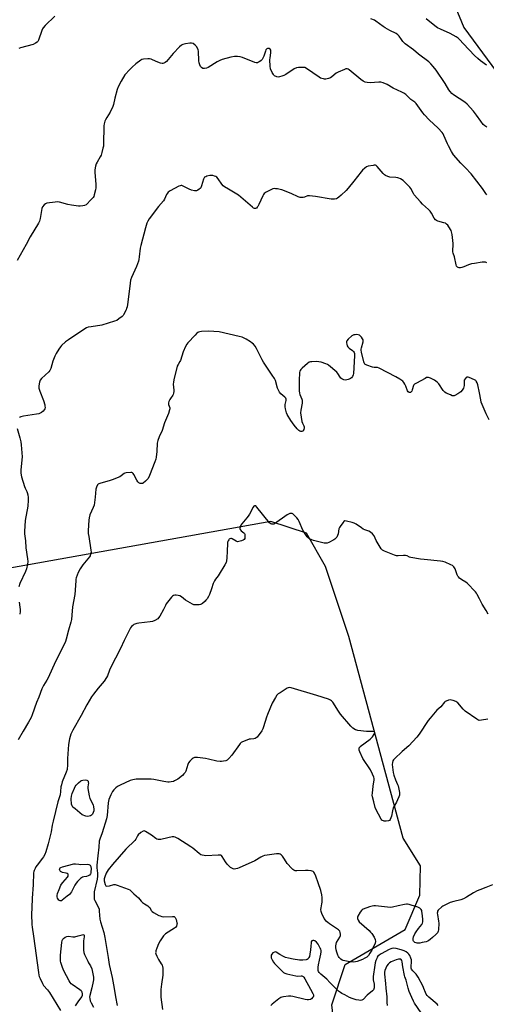
# Model space of a CAD drawing. Units: inches. Extents: x 1273768 to 1279768, y 565449 to 569449.
# Drawn here: x 1278296 to 1278597, y 568252 to 568887 of the extents above; entities that cross this region are included whole.
import ezdxf

# ---------------------------------------------------------------- set-up
doc = ezdxf.new("R2010")
doc.units = ezdxf.units.IN
doc.header["$MEASUREMENT"] = 0
doc.layers.add('NTRL-Trees', color=3, linetype='Continuous')
doc.layers.add('Undefined', color=1, linetype='Continuous')

msp = doc.modelspace()

# ---------------------------------------------------------------- linework, layer by layer
at = {"layer": 'NTRL-Trees'}
for points in [[(1278245.19, 569051.39, 0), (1278329.59, 569100.69, 0), (1278379.85, 569146.23, 0), (1278431.6, 569154.29, 0), (1278453.44, 569120.85, 0), (1278537.45, 568992.3, 0), (1278582.82, 568882.11, 0), (1278606.88, 568849.4, 0), (1278631.97, 568815.3, 0), (1278769.04, 568629.02, 0), (1278881, 568438.27, 0), (1278945.73, 568310.48, 0), (1279015.87, 568181.35, 0)], [(1278503.97, 567513.9, 0), (1278439.41, 567570.91, 0), (1278401.65, 567599.56, 0), (1278345.66, 567630.81, 0), (1278327.43, 567655.55, 0), (1278332.64, 567699.82, 0), (1278374.31, 567749.3, 0), (1278483.68, 567828.72, 0), (1278552.69, 567905.55, 0), (1278577.15, 567952.84, 0), (1278504.47, 568175.69, 0), (1278505.28, 568189.92, 0), (1278499.66, 568234.89, 0), (1278497.62, 568251.21, 0), (1278506.18, 568277.35, 0), (1278544.94, 568299.88, 0), (1278554.4, 568321.96, 0), (1278554.85, 568340.89, 0), (1278543.59, 568358.92, 0), (1278508.57, 568489.05, 0), (1278493.56, 568534.22, 0), (1278481.43, 568555.76, 0), (1278458.35, 568563.16, 0), (1277997.63, 568480.76, 0)]]:
    msp.add_polyline3d(points, dxfattribs=at)
at = {"layer": 'Undefined'}
for points, elevation in [([(1278597.48, 568857.82), (1278593.61, 568860.55), (1278591.75, 568862.05), (1278589.68, 568864.02), (1278582.57, 568871.49), (1278580.06, 568874.38), (1278579.12, 568875.31), (1278577.88, 568876.13), (1278573.93, 568878.28), (1278567.68, 568881.03), (1278565.91, 568881.99), (1278564.05, 568883.27), (1278558.56, 568887.77)], 528), ([(1278597.72, 568774.04), (1278597.03, 568774.92), (1278594.77, 568778.31), (1278587.5, 568787.67), (1278583.95, 568791.55), (1278580.96, 568794.58), (1278576.15, 568799.92), (1278574.78, 568802.01), (1278572.82, 568805.69), (1278572.19, 568807.03), (1278569.9, 568812.45), (1278569.39, 568813.49), (1278568.75, 568814.42), (1278566.28, 568817.15), (1278560.48, 568822.61), (1278557.47, 568825.77), (1278556.35, 568827.14), (1278552.06, 568832.97), (1278551.14, 568833.98), (1278548.62, 568835.65), (1278545.34, 568838.89), (1278544.22, 568839.79), (1278542.91, 568840.46), (1278537.2, 568843.04), (1278533.42, 568845.3), (1278530.72, 568846.43), (1278529.34, 568846.77), (1278527.91, 568846.76), (1278522.44, 568846.39), (1278520.41, 568846.53), (1278519.13, 568846.84), (1278517.98, 568847.46), (1278516.4, 568848.56), (1278508.92, 568854.76), (1278508.25, 568855.18), (1278507.51, 568855.41), (1278506.72, 568855.35), (1278505.92, 568855.12), (1278501.66, 568853.38), (1278500.43, 568852.61), (1278497.7, 568850.34), (1278496.74, 568849.67), (1278495.54, 568849.18), (1278493.88, 568848.83), (1278493.05, 568848.84), (1278492.24, 568848.96), (1278491.18, 568849.22), (1278490.41, 568849.53), (1278489.41, 568850.16), (1278481.38, 568855.75), (1278480.35, 568856.25), (1278479.21, 568856.4), (1278476.23, 568856.33), (1278474.79, 568856.12), (1278473.49, 568855.47), (1278468.03, 568851.9), (1278466.75, 568851.16), (1278465.44, 568850.66), (1278463.83, 568850.23), (1278463.03, 568850.16), (1278462.25, 568850.33), (1278460.76, 568851.01), (1278460.32, 568851.31), (1278459.95, 568851.69), (1278459.14, 568853.16), (1278458.2, 568855.55), (1278457.94, 568857.27), (1278457.78, 568861.36), (1278457.87, 568862.54), (1278458.37, 568865.82), (1278458.4, 568866.97), (1278458.27, 568867.45), (1278457.85, 568868.04), (1278457.27, 568868.48), (1278456.64, 568868.68), (1278456.23, 568868.61), (1278455.84, 568868.39), (1278455.49, 568868.09), (1278455.19, 568867.68), (1278454.86, 568866.92), (1278454.28, 568864.99), (1278453.79, 568863.66), (1278453.23, 568862.38), (1278452.66, 568861.44), (1278452.06, 568860.85), (1278451.14, 568860.16), (1278450.42, 568859.7), (1278449.69, 568859.38), (1278448.91, 568859.35), (1278448.09, 568859.57), (1278440.14, 568862.7), (1278438.48, 568863.27), (1278436.85, 568863.51), (1278434.94, 568863.5), (1278432.63, 568862.97), (1278427, 568861.39), (1278425.38, 568860.87), (1278423.82, 568860.05), (1278417.96, 568856.4), (1278416.89, 568855.94), (1278415.5, 568855.65), (1278414.95, 568855.65), (1278414.43, 568855.76), (1278413.52, 568856.24), (1278413.02, 568856.86), (1278412.58, 568857.93), (1278412.16, 568859.35), (1278411.98, 568860.51), (1278411.77, 568866.89), (1278411.57, 568867.7), (1278411.23, 568868.45), (1278410.37, 568869.88), (1278409.64, 568870.72), (1278408.19, 568871.7), (1278407.14, 568872.1), (1278406.04, 568872.08), (1278403.2, 568871.54), (1278401.54, 568871.11), (1278400.79, 568870.74), (1278399.49, 568869.57), (1278395.39, 568865.29), (1278390.94, 568860.09), (1278390.27, 568859.54), (1278389.26, 568859.02), (1278388.72, 568858.87), (1278388.19, 568858.85), (1278387.11, 568859.08), (1278384.42, 568860.09), (1278381.25, 568861.6), (1278380.15, 568861.91), (1278378.98, 568861.94), (1278376.29, 568861.76), (1278375.16, 568861.51), (1278374.43, 568861.14), (1278371.29, 568858.76), (1278368.88, 568856.54), (1278367.41, 568855.06), (1278364.25, 568851.5), (1278361.73, 568847.51), (1278359.9, 568843.92), (1278359.14, 568842.05), (1278357.67, 568836.57), (1278356.84, 568832.38), (1278356.43, 568831.04), (1278354.66, 568827.43), (1278352.49, 568824.14), (1278351.66, 568822.63), (1278351.24, 568821.6), (1278350.81, 568820.01), (1278350.6, 568818.67), (1278350.4, 568806.76), (1278350.32, 568805.59), (1278350.07, 568804.19), (1278349.43, 568801.41), (1278348.92, 568799.8), (1278348.29, 568798.59), (1278346.26, 568795.29), (1278345.76, 568794.23), (1278345.29, 568792.53), (1278344.8, 568790.23), (1278344.73, 568788.5), (1278345.38, 568781.07), (1278345.38, 568778.71), (1278345.15, 568777.29), (1278344.42, 568774.19), (1278344.09, 568773.1), (1278343.71, 568772.35), (1278342.56, 568771.04), (1278339.2, 568767.76), (1278338.25, 568767.19), (1278337.15, 568766.93), (1278335.41, 568766.74), (1278334.25, 568766.73), (1278329.81, 568767.35), (1278327.5, 568767.83), (1278322, 568769.4), (1278320.6, 568769.6), (1278319.14, 568769.47), (1278313.84, 568768.68), (1278313.05, 568768.38), (1278312.2, 568767.67), (1278311.14, 568766.3), (1278310.69, 568765.25), (1278309.58, 568758.81), (1278309.11, 568757.09), (1278308.57, 568755.73), (1278303.13, 568746.98), (1278300.54, 568741.97), (1278296.72, 568735.09), (1278294.67, 568731.63)], 524), ([(1278597.58, 568730.27), (1278596.69, 568730.65), (1278595.86, 568730.71), (1278594.72, 568730.62), (1278589.78, 568729.88), (1278587.77, 568729.5), (1278585.79, 568728.87), (1278582.8, 568727.59), (1278581.46, 568727.16), (1278580.65, 568727.06), (1278579.85, 568727.07), (1278579.11, 568727.25), (1278578.67, 568727.52), (1278578.14, 568728.11), (1278577.78, 568728.88), (1278576.7, 568734.14), (1278575.85, 568736.57), (1278575.64, 568737.37), (1278575.61, 568738.53), (1278575.87, 568741.48), (1278575.89, 568742.66), (1278575.18, 568748.51), (1278574.9, 568750.24), (1278574.62, 568751.06), (1278574.21, 568751.82), (1278572.39, 568754.49), (1278571.71, 568755.21), (1278570.91, 568755.75), (1278569.84, 568756.12), (1278565.94, 568757.1), (1278565.2, 568757.47), (1278564.56, 568758.01), (1278563.69, 568759.11), (1278561.9, 568762.39), (1278561.13, 568763.59), (1278560.1, 568764.64), (1278556.17, 568768.11), (1278554.78, 568769.59), (1278550.88, 568774.12), (1278550.25, 568775.08), (1278548.54, 568778.14), (1278547.88, 568779.09), (1278545.7, 568781.37), (1278543.62, 568783.35), (1278541.95, 568784.39), (1278540.94, 568784.88), (1278540.16, 568785.16), (1278538.99, 568785.33), (1278535.12, 568785.6), (1278533.8, 568785.96), (1278532.3, 568786.59), (1278531.64, 568787.08), (1278530.85, 568787.89), (1278526.95, 568792.5), (1278526.33, 568792.99), (1278525.86, 568793.17), (1278525.08, 568793.2), (1278524.24, 568793.12), (1278521.13, 568792.58), (1278520.1, 568792.18), (1278518.99, 568791.35), (1278517.52, 568790.02), (1278516.54, 568788.98), (1278511.91, 568782.93), (1278508.24, 568778.45), (1278506.87, 568776.96), (1278503.8, 568773.91), (1278502.28, 568772.65), (1278501.36, 568772.02), (1278500.63, 568771.64), (1278499.32, 568771.33), (1278498.51, 568771.28), (1278497.33, 568771.39), (1278487.05, 568773.04), (1278483.37, 568773.52), (1278482.54, 568773.53), (1278482, 568773.42), (1278480.03, 568772.58), (1278479.26, 568772.37), (1278478.41, 568772.33), (1278477.28, 568772.46), (1278475.88, 568772.92), (1278471.54, 568774.88), (1278465.51, 568777.36), (1278464.4, 568777.63), (1278462.69, 568777.91), (1278461.27, 568778.09), (1278460.43, 568778.1), (1278459.62, 568777.93), (1278458.32, 568777.35), (1278455.23, 568775.75), (1278454.1, 568774.94), (1278453.6, 568774.27), (1278453.2, 568773.5), (1278450.61, 568767.88), (1278449.93, 568766.57), (1278449.61, 568766.11), (1278449.03, 568765.6), (1278448.35, 568765.33), (1278447.85, 568765.32), (1278447.12, 568765.62), (1278446.44, 568766.13), (1278439.06, 568772.61), (1278437.45, 568773.91), (1278431, 568777.76), (1278428.55, 568779.31), (1278427.61, 568779.98), (1278426.68, 568780.99), (1278424.47, 568784.36), (1278423.56, 568785.43), (1278422.92, 568785.86), (1278421.96, 568786.27), (1278420.97, 568786.53), (1278420.22, 568786.62), (1278419.08, 568786.51), (1278417.11, 568786.07), (1278416.31, 568785.82), (1278415.65, 568785.43), (1278415.33, 568785.01), (1278415, 568784.23), (1278413.72, 568779.89), (1278413.14, 568778.58), (1278412.81, 568778.17), (1278412.18, 568777.68), (1278411.23, 568777.12), (1278410.49, 568776.8), (1278409.99, 568776.67), (1278409.14, 568776.7), (1278407.13, 568777.21), (1278405.77, 568777.78), (1278401.83, 568779.79), (1278401.02, 568780.04), (1278400.51, 568780.07), (1278399.76, 568779.95), (1278398.94, 568779.64), (1278393.4, 568776.67), (1278392.22, 568775.83), (1278391.65, 568775.21), (1278391.08, 568774.24), (1278389.69, 568771.39), (1278389.06, 568770.33), (1278385.81, 568766.5), (1278379.91, 568758.67), (1278378.93, 568757.2), (1278378.37, 568755.89), (1278377.4, 568752.9), (1278374.4, 568741.38), (1278374.11, 568739.64), (1278373.48, 568734.1), (1278373.22, 568732.48), (1278372.96, 568731.39), (1278371.73, 568727.85), (1278368.52, 568720.86), (1278367.87, 568719.07), (1278367.54, 568717.02), (1278366.12, 568704.9), (1278365.6, 568701.79), (1278365.32, 568700.68), (1278364.99, 568699.85), (1278363.34, 568696.67), (1278363, 568696.2), (1278362.4, 568695.6), (1278360.35, 568694.01), (1278358.91, 568693.08), (1278357.54, 568692.53), (1278349.28, 568689.93), (1278342.36, 568688.96), (1278340.63, 568688.62), (1278339.54, 568688.25), (1278337.81, 568687.22), (1278327.77, 568680.59), (1278325.94, 568679.15), (1278323.33, 568676.86), (1278322.58, 568675.99), (1278321.64, 568674.55), (1278319.84, 568671.6), (1278319.05, 568670.07), (1278317.75, 568666.86), (1278316.45, 568662.12), (1278315.89, 568660.79), (1278315.14, 568659.93), (1278312.71, 568657.82), (1278310.42, 568655.53), (1278309.56, 568654.43), (1278309.09, 568653.29), (1278308.68, 568650.75), (1278308.65, 568649.9), (1278308.72, 568649.34), (1278309.33, 568647.41), (1278311.63, 568641.38), (1278312.48, 568638.62), (1278312.67, 568637.78), (1278312.71, 568636.94), (1278312.56, 568636.09), (1278312.23, 568635.31), (1278311.51, 568634.52), (1278310.42, 568633.68), (1278309.48, 568633.1), (1278308.68, 568632.81), (1278307.25, 568632.53), (1278298.78, 568631.29), (1278297.15, 568630.89), (1278296.49, 568630.54), (1278296.14, 568630.18)], 522), ([(1278599.2, 568628.84), (1278597.19, 568632.73), (1278594.04, 568640.33), (1278593.69, 568641.75), (1278592.87, 568646.38), (1278591.87, 568651.46), (1278591.49, 568652.74), (1278590.85, 568653.89), (1278590.48, 568654.26), (1278589.77, 568654.69), (1278586.3, 568656.14), (1278585.52, 568656.39), (1278585.02, 568656.44), (1278584.79, 568656.41), (1278584.36, 568656.18), (1278583.63, 568655.39), (1278583.1, 568654.39), (1278582.94, 568653.3), (1278582.92, 568651.04), (1278582.83, 568650.21), (1278582.56, 568649.32), (1278581.84, 568648.11), (1278580.92, 568647.05), (1278579.03, 568645.7), (1278577.08, 568644.51), (1278576.59, 568644.33), (1278576.07, 568644.29), (1278575.28, 568644.48), (1278574.2, 568644.92), (1278571.51, 568646.15), (1278570.5, 568646.72), (1278570.08, 568647.09), (1278569.53, 568647.75), (1278566.64, 568652.15), (1278565.71, 568653.22), (1278563.83, 568654.46), (1278561.31, 568655.77), (1278560.1, 568656.26), (1278559.36, 568656.3), (1278558.83, 568656.15), (1278557.77, 568655.65), (1278552.21, 568652.64), (1278550.98, 568651.85), (1278550.6, 568651.46), (1278550.33, 568650.99), (1278549.54, 568648.21), (1278549.21, 568647.46), (1278548.78, 568646.89), (1278548.43, 568646.61), (1278548.02, 568646.5), (1278547.57, 568646.56), (1278546.95, 568646.91), (1278546.51, 568647.54), (1278545.3, 568650.72), (1278544.69, 568652.01), (1278544.13, 568652.99), (1278543.4, 568653.81), (1278541.53, 568655.1), (1278539.03, 568656.59), (1278528.2, 568662.3), (1278527.1, 568662.62), (1278525.05, 568662.71), (1278523.9, 568662.96), (1278520.21, 568664.19), (1278519.45, 568664.55), (1278519.03, 568664.88), (1278518.63, 568665.58), (1278518.36, 568666.4), (1278516.86, 568672.51), (1278516.62, 568673.95), (1278516.64, 568674.52), (1278516.79, 568675.34), (1278517.9, 568679.15), (1278517.99, 568679.92), (1278517.9, 568680.42), (1278517.56, 568681.14), (1278516.76, 568682.28), (1278516.04, 568683.12), (1278515.42, 568683.59), (1278514.66, 568683.8), (1278513.82, 568683.86), (1278512.69, 568683.83), (1278511.86, 568683.7), (1278511.36, 568683.5), (1278510.66, 568683.04), (1278508.25, 568680.97), (1278507.31, 568679.97), (1278507.05, 568679.28), (1278507.1, 568678.52), (1278507.3, 568677.73), (1278507.67, 568676.68), (1278508.07, 568675.97), (1278508.89, 568675.17), (1278511.05, 568673.62), (1278511.7, 568673.06), (1278512.17, 568672.43), (1278512.37, 568671.69), (1278512.38, 568670.25), (1278511.63, 568658.71), (1278511.41, 568657.88), (1278510.92, 568656.89), (1278510.29, 568655.98), (1278509.69, 568655.47), (1278508.95, 568655.13), (1278508.15, 568654.88), (1278506.51, 568654.58), (1278505.47, 568654.77), (1278504.23, 568655.32), (1278503.55, 568655.76), (1278502.99, 568656.34), (1278501.53, 568658.7), (1278500.83, 568659.58), (1278495.55, 568664.14), (1278494.84, 568664.61), (1278493.78, 568665.07), (1278490.7, 568666.03), (1278489.28, 568666.35), (1278487.86, 568666.43), (1278484.69, 568666.36), (1278483.86, 568666.27), (1278483.08, 568666.01), (1278481.91, 568665.17), (1278478.56, 568662.23), (1278477.72, 568661.42), (1278477.23, 568660.74), (1278477.05, 568660.22), (1278476.91, 568659.38), (1278476.6, 568654.36), (1278476.54, 568650.41), (1278476.66, 568647.55), (1278476.79, 568646.12), (1278476.96, 568645.3), (1278478.24, 568642.27), (1278478.47, 568641.51), (1278478.57, 568640.71), (1278478.46, 568639.58), (1278477.66, 568635.09), (1278477.55, 568633.41), (1278478.36, 568627.77), (1278478.68, 568626.81), (1278479.58, 568625.05), (1278479.79, 568624.3), (1278479.83, 568623.79), (1278479.55, 568622.75), (1278479.17, 568622.03), (1278478.87, 568621.62), (1278478.3, 568621.26), (1278477.64, 568621.25), (1278476.97, 568621.47), (1278476.32, 568621.96), (1278475.33, 568623), (1278473.29, 568625.43), (1278471.27, 568628.38), (1278468.91, 568632.43), (1278468.41, 568633.48), (1278468.16, 568634.28), (1278467.79, 568635.91), (1278467.59, 568637.29), (1278467.66, 568638.69), (1278468.26, 568641.42), (1278468.27, 568642.15), (1278468.08, 568642.8), (1278467.42, 568643.61), (1278464.81, 568645.75), (1278463.92, 568646.84), (1278463.27, 568648.09), (1278462.71, 568649.39), (1278461.27, 568654.23), (1278460.69, 568655.57), (1278459.28, 568657.78), (1278457.01, 568660.85), (1278453.55, 568666), (1278452.7, 568667.55), (1278449.18, 568674.84), (1278448.2, 568676.34), (1278447.08, 568677.73), (1278446.24, 568678.47), (1278445.12, 568679.31), (1278442.37, 568680.87), (1278439.8, 568682.14), (1278437.81, 568682.7), (1278425.11, 568685.63), (1278421.51, 568685.86), (1278418.33, 568686.17), (1278413.67, 568685.83), (1278412.52, 568685.69), (1278411.7, 568685.5), (1278411.15, 568685.24), (1278410.69, 568684.89), (1278409.46, 568683.63), (1278404.86, 568678.56), (1278404.11, 568677.65), (1278403.26, 568676.12), (1278401.85, 568672.88), (1278400.07, 568667.21), (1278399.68, 568666.47), (1278398.5, 568664.65), (1278397.95, 568663.47), (1278395.75, 568654.72), (1278395.46, 568653.28), (1278395.43, 568651.81), (1278395.74, 568647.93), (1278395.7, 568647.11), (1278395.53, 568646.07), (1278395.3, 568645.33), (1278395.04, 568644.84), (1278393.55, 568642.76), (1278393.11, 568642), (1278392.51, 568640.65), (1278392.29, 568639.82), (1278392.32, 568638.75), (1278393.15, 568636.59), (1278393.19, 568636.08), (1278393.05, 568635.27), (1278392.28, 568633.06), (1278389.79, 568626.87), (1278388.21, 568622), (1278386.34, 568617.85), (1278385.48, 568615.5), (1278385.1, 568613.86), (1278384.72, 568608.36), (1278384.33, 568604.84), (1278384.08, 568603.4), (1278383.51, 568601.72), (1278380, 568592.88), (1278379.12, 568591.02), (1278378.59, 568590.35), (1278377.58, 568589.3), (1278376.08, 568588.01), (1278375.6, 568587.78), (1278375.09, 568587.71), (1278374.01, 568587.86), (1278373.26, 568588.18), (1278372.54, 568588.91), (1278371.93, 568589.9), (1278369.98, 568593.51), (1278369.52, 568594.21), (1278369.16, 568594.59), (1278368.73, 568594.82), (1278367.95, 568594.93), (1278365.07, 568594.72), (1278364.25, 568594.53), (1278363.77, 568594.31), (1278361.91, 568592.78), (1278360.94, 568592.18), (1278356.06, 568590.11), (1278354.13, 568589.41), (1278348.77, 568588.01), (1278347.43, 568587.55), (1278346.98, 568587.27), (1278346.62, 568586.89), (1278345.85, 568585.42), (1278345.49, 568584.04), (1278345.14, 568579.03), (1278344.32, 568573.78), (1278343.81, 568572.24), (1278341.7, 568567.5), (1278341.15, 568565.62), (1278340.94, 568564.2), (1278340.63, 568557.4), (1278340.62, 568555.43), (1278340.85, 568553.62), (1278342.31, 568544.72), (1278342.38, 568543.55), (1278342.13, 568542.19), (1278341.77, 568541.14), (1278341.35, 568540.41), (1278337.04, 568535.3), (1278335.28, 568532.74), (1278334.09, 568530.37), (1278332.86, 568526.9), (1278332.67, 568526.07), (1278332.54, 568524.93), (1278332, 568516.12), (1278330.45, 568508.11), (1278330.04, 568502.85), (1278329.67, 568499.91), (1278329.27, 568498.21), (1278327.77, 568493.19), (1278326.31, 568487.38), (1278325.81, 568485.83), (1278323.76, 568481.29), (1278319.56, 568472.8), (1278314.73, 568462.35), (1278313.95, 568460.87), (1278311.74, 568457.3), (1278310.72, 568455.32), (1278308.66, 568449.94), (1278307.2, 568446.39), (1278304.39, 568438.5), (1278303.66, 568436.77), (1278302.09, 568433.79), (1278298.55, 568427.96), (1278295.35, 568422.31)], 520), ([(1278294.69, 568623.2), (1278296.44, 568617.3), (1278297.02, 568614.7), (1278297.29, 568612.68), (1278297.9, 568605.03), (1278297.81, 568603.05), (1278297.15, 568596.45), (1278297.09, 568595.31), (1278297.15, 568594.44), (1278297.62, 568592.14), (1278299.46, 568585.77), (1278299.86, 568584.75), (1278300.91, 568582.72), (1278301.23, 568581.91), (1278301.54, 568580.49), (1278301.75, 568578.75), (1278301.76, 568577), (1278301.59, 568573.23), (1278299.87, 568563.85), (1278299.44, 568556.77), (1278299.53, 568555.33), (1278300.18, 568550.74), (1278300.36, 568546.17), (1278301.48, 568539.14), (1278301.63, 568537.4), (1278301.38, 568535.64), (1278300.69, 568532.74), (1278300.02, 568531.07), (1278296.55, 568523.24), (1278295.87, 568521.12)], 522), ([(1278598.47, 568503.5), (1278597.25, 568505.77), (1278594.68, 568509.97), (1278593.01, 568513.44), (1278591.46, 568516.21), (1278590.98, 568516.93), (1278590.24, 568517.83), (1278585.06, 568523.36), (1278584.17, 568524.08), (1278581.49, 568525.71), (1278580.12, 568526.78), (1278579.3, 568527.57), (1278578.97, 568528.03), (1278578.59, 568528.81), (1278577.12, 568532.71), (1278576.78, 568533.36), (1278576.26, 568534.02), (1278575.4, 568534.75), (1278574.39, 568535.28), (1278570.67, 568536.91), (1278569.3, 568537.36), (1278567.85, 568537.58), (1278557.24, 568538.7), (1278554.89, 568539.02), (1278548.7, 568540.1), (1278547.85, 568540.34), (1278546.21, 568541), (1278545.12, 568541.25), (1278543.99, 568541.27), (1278540.54, 568541.13), (1278539.41, 568541.2), (1278538.01, 568541.62), (1278531.68, 568544.17), (1278530.39, 568544.83), (1278529.59, 568545.62), (1278526.32, 568550.91), (1278524.9, 568553.95), (1278523.82, 568555.27), (1278522.6, 568556.47), (1278521.64, 568557.05), (1278518.93, 568557.97), (1278517.96, 568558.39), (1278516.73, 568559.17), (1278513.39, 568561.51), (1278512.14, 568562.23), (1278510.79, 568562.68), (1278507.16, 568563.56), (1278506.11, 568563.61), (1278505.46, 568563.29), (1278504.72, 568562.48), (1278503.02, 568560.08), (1278502.56, 568559.34), (1278502.24, 568558.56), (1278501.75, 568555.2), (1278501.38, 568554.13), (1278500.81, 568553.13), (1278500.3, 568552.44), (1278499.7, 568551.84), (1278499, 568551.38), (1278495.7, 568549.69), (1278494.64, 568549.38), (1278493.83, 568549.3), (1278492.73, 568549.34), (1278491.86, 568549.48), (1278485.82, 568550.92), (1278484.75, 568551.33), (1278483.29, 568552.13), (1278482.39, 568552.76), (1278481.82, 568553.36), (1278480.86, 568554.76), (1278479.08, 568557.71), (1278476.59, 568563.34), (1278475.91, 568564.62), (1278475.19, 568565.52), (1278474, 568566.8), (1278473.17, 568567.61), (1278472.51, 568568.13), (1278472.02, 568568.37), (1278471.23, 568568.52), (1278470.69, 568568.48), (1278470.17, 568568.29), (1278468.91, 568567.54), (1278460.7, 568561.81), (1278460.25, 568561.58), (1278459.77, 568561.45), (1278459.01, 568561.49), (1278458.33, 568561.79), (1278457.58, 568562.5), (1278449.39, 568572.6), (1278448.56, 568573.28), (1278448.17, 568573.39), (1278447.79, 568573.34), (1278447.42, 568573.07), (1278446.94, 568572.42), (1278444.54, 568567.93), (1278443.78, 568566.66), (1278442.86, 568565.53), (1278439.57, 568561.83), (1278438.99, 568560.83), (1278438.57, 568559.75), (1278438.37, 568558.7), (1278438.59, 568558.04), (1278439.26, 568557.28), (1278440.93, 568555.86), (1278441.28, 568555.46), (1278441.5, 568555.02), (1278441.62, 568554.25), (1278441.59, 568553.16), (1278441.47, 568552.37), (1278441.18, 568551.7), (1278440.56, 568551.21), (1278439.48, 568550.76), (1278437.77, 568550.25), (1278436.94, 568550.2), (1278435.9, 568550.57), (1278433.4, 568552.06), (1278432.92, 568552.25), (1278432.45, 568552.31), (1278431.99, 568552.17), (1278431.56, 568551.87), (1278431.18, 568551.46), (1278430.78, 568550.83), (1278430.41, 568549.87), (1278430.28, 568549.02), (1278430.15, 568544.08), (1278429.88, 568539.71), (1278429.72, 568537.97), (1278429.45, 568536.86), (1278428.65, 568535.3), (1278425.05, 568529.2), (1278424.38, 568528.24), (1278422.57, 568525.94), (1278421.94, 568524.97), (1278421.19, 568523.18), (1278420.16, 568519.81), (1278418.69, 568516.12), (1278418.08, 568514.9), (1278417.17, 568513.37), (1278416.5, 568512.4), (1278415.93, 568511.75), (1278414.21, 568510.26), (1278413.52, 568509.81), (1278413, 568509.62), (1278412.14, 568509.49), (1278410.94, 568509.44), (1278409.44, 568509.45), (1278408.57, 568509.55), (1278407.77, 568509.81), (1278406.29, 568510.66), (1278403.4, 568512.56), (1278400.69, 568514.63), (1278399.73, 568515.18), (1278398.64, 568515.46), (1278397.2, 568515.62), (1278396.36, 568515.64), (1278395.59, 568515.48), (1278394.93, 568515.03), (1278394.35, 568514.41), (1278390.86, 568510.04), (1278390.31, 568509.07), (1278389.09, 568506.54), (1278386.77, 568502.2), (1278385.99, 568501.02), (1278385.39, 568500.45), (1278383.47, 568499.32), (1278381.92, 568498.69), (1278380.49, 568498.44), (1278373.22, 568497.59), (1278371.81, 568497.33), (1278370.71, 568497.04), (1278369.94, 568496.69), (1278369.25, 568496.19), (1278368.43, 568495.39), (1278367.91, 568494.69), (1278363.69, 568486.55), (1278361.27, 568481.33), (1278354.83, 568468.7), (1278354.26, 568467.39), (1278352.92, 568463.69), (1278352.44, 568462.67), (1278350.91, 568460.3), (1278346.92, 568455.62), (1278343.9, 568451.75), (1278342.77, 568450.06), (1278339.59, 568444.86), (1278336.1, 568437.98), (1278330.66, 568428.6), (1278329.96, 568427.25), (1278329.41, 568425.93), (1278328.38, 568422.97), (1278327.75, 568419.29), (1278327.28, 568410.18), (1278327.22, 568406.19), (1278326.88, 568403.17), (1278326.35, 568401.5), (1278323.83, 568395.16), (1278323.25, 568393.28), (1278322.98, 568391.9), (1278322.78, 568388.94), (1278322.44, 568386.93), (1278321.03, 568382.21), (1278317.92, 568369.86), (1278317.37, 568367.25), (1278316.7, 568362.99), (1278314.71, 568355.29), (1278313.26, 568349.99), (1278312.6, 568348.4), (1278311.79, 568346.9), (1278311.14, 568345.94), (1278307.6, 568341.53), (1278306.74, 568340.33), (1278306.25, 568339.33), (1278305.73, 568338.03), (1278305.48, 568337.24), (1278305.33, 568336.4), (1278305.03, 568328.78), (1278304.31, 568320.12), (1278304.22, 568313.87), (1278304.05, 568309.82), (1278304.18, 568303.06), (1278304.37, 568301.33), (1278305.29, 568295.62), (1278308.39, 568272.23), (1278308.69, 568270.48), (1278308.95, 568269.64), (1278309.54, 568268.29), (1278311.07, 568265.09), (1278311.79, 568263.81), (1278314.31, 568260.88), (1278315.51, 568259.34), (1278322.58, 568247.65)], 518), ([(1278296.05, 568511.23), (1278296.47, 568508.01), (1278296.61, 568506.55), (1278296.57, 568505.11), (1278296.36, 568503.44)], 522), ([(1278598.24, 568435.7), (1278594.1, 568435), (1278592.66, 568434.91), (1278591.86, 568435.14), (1278591.12, 568435.56), (1278583.64, 568440.88), (1278582.36, 568442.1), (1278578.85, 568446.13), (1278578.22, 568446.72), (1278577.75, 568447.03), (1278575.92, 568447.71), (1278574.83, 568448), (1278574.01, 568448.13), (1278572.92, 568447.99), (1278571.34, 568447.36), (1278570.87, 568447.06), (1278570.31, 568446.54), (1278567.94, 568443.72), (1278565.31, 568441.39), (1278561.04, 568436.38), (1278559.79, 568434.7), (1278553.95, 568425.97), (1278552.46, 568424.1), (1278547.41, 568418.56), (1278543.08, 568414.88), (1278538.11, 568410.11), (1278537.51, 568409.47), (1278537.03, 568408.76), (1278536.74, 568407.72), (1278536.66, 568406.3), (1278537.26, 568401.26), (1278537.69, 568399.58), (1278538.68, 568396.56), (1278540.12, 568393.46), (1278540.41, 568392.66), (1278541.23, 568388.25), (1278541.33, 568387.37), (1278541.32, 568386.51), (1278540.99, 568385.44), (1278540.12, 568383.6), (1278539.31, 568382.05), (1278537.78, 568379.56), (1278537.31, 568378.49), (1278536.7, 568376.5), (1278536.18, 568373.06), (1278535.79, 568371.96), (1278535.27, 568370.93), (1278534.78, 568370.29), (1278534.13, 568369.94), (1278532.79, 568369.79), (1278531.41, 568369.87), (1278530.9, 568370), (1278530.44, 568370.23), (1278530.03, 568370.55), (1278529.53, 568371.14), (1278526.03, 568377.62), (1278525.64, 568378.7), (1278524.84, 568382.27), (1278523.91, 568385.45), (1278523.75, 568386.53), (1278523.83, 568387.98), (1278524.4, 568392.36), (1278525.08, 568396.59), (1278525.07, 568397.42), (1278524.85, 568398.24), (1278524.01, 568400.12), (1278522.55, 568403.03), (1278517.76, 568410.26), (1278515.81, 568414.59), (1278515.4, 568415.68), (1278515.27, 568416.22), (1278515.27, 568416.72), (1278515.39, 568417.15), (1278515.64, 568417.58), (1278516.03, 568417.99), (1278522.5, 568422.84), (1278523.15, 568423.42), (1278523.87, 568424.34), (1278525.03, 568426.04), (1278525.4, 568426.72), (1278525.47, 568427.25), (1278525.04, 568427.51), (1278524.05, 568427.66), (1278519.93, 568427.74), (1278514.34, 568428.34), (1278513.78, 568428.48), (1278512.98, 568428.81), (1278511.22, 568429.87), (1278509.96, 568431.1), (1278503.2, 568439), (1278501.87, 568440.9), (1278498.25, 568446.62), (1278497.55, 568447.46), (1278496.86, 568447.94), (1278495.5, 568448.5), (1278487.98, 568451.05), (1278471.48, 568455.79), (1278470.08, 568456.02), (1278469.55, 568455.94), (1278468.78, 568455.61), (1278464.31, 568452.77), (1278463.11, 568451.93), (1278462.31, 568451.12), (1278461.35, 568449.66), (1278459.29, 568446.1), (1278456.15, 568438.64), (1278455.53, 568436.97), (1278453.71, 568430.71), (1278453.19, 568429.33), (1278452.43, 568428.11), (1278449.48, 568424.13), (1278448.91, 568423.53), (1278448.24, 568423.13), (1278447.45, 568422.97), (1278445.18, 568422.83), (1278444.34, 568422.65), (1278440.79, 568421.32), (1278440, 568420.97), (1278439.28, 568420.53), (1278438.66, 568419.92), (1278438.12, 568419.23), (1278433.14, 568412.38), (1278431.26, 568410.18), (1278430.09, 568409.19), (1278429.34, 568408.85), (1278427.91, 568408.49), (1278426.43, 568408.27), (1278425.57, 568408.28), (1278423.59, 568408.58), (1278418.15, 568409.88), (1278416.11, 568410.27), (1278411.08, 568411), (1278410.19, 568411.03), (1278409.16, 568410.86), (1278408.19, 568410.49), (1278407.54, 568410), (1278406.16, 568408.59), (1278405.3, 568407.51), (1278404.83, 568406.48), (1278403.53, 568402.17), (1278403.02, 568401.19), (1278402.33, 568400.29), (1278401.3, 568399.31), (1278398.31, 568397.01), (1278397.13, 568396.2), (1278396.27, 568395.77), (1278395.51, 568395.53), (1278394.14, 568395.24), (1278392.75, 568395.05), (1278391.91, 568395.03), (1278389.31, 568395.41), (1278382.92, 568396.7), (1278381.26, 568396.94), (1278378.48, 568397.04), (1278373.25, 568397.04), (1278371.5, 568396.97), (1278369.31, 568396.55), (1278367.69, 568395.97), (1278361.17, 568393.1), (1278359.46, 568392.14), (1278358.28, 568391.32), (1278357, 568390.08), (1278356.15, 568388.88), (1278355.07, 568386.77), (1278353.93, 568383.91), (1278353.65, 568382.79), (1278353.49, 568381.7), (1278352.77, 568373.5), (1278352.42, 568371.32), (1278349.66, 568362.37), (1278347.97, 568358.19), (1278347.65, 568356.93), (1278347.46, 568352.95), (1278346.66, 568347.37), (1278346.1, 568341.48), (1278346.11, 568339.79), (1278346.57, 568336.19), (1278346.54, 568334.33), (1278346.23, 568332.37), (1278344.44, 568324.24), (1278344.31, 568322.17), (1278344.35, 568320.09), (1278344.45, 568319.52), (1278344.75, 568318.7), (1278346.94, 568314.59), (1278347.52, 568313.07), (1278347.72, 568311.63), (1278348.08, 568306.61), (1278348.49, 568304.93), (1278350.57, 568297.97), (1278351.33, 568294.83), (1278352.57, 568286.89), (1278353.49, 568281.75), (1278354.07, 568277.4), (1278356, 568268.95), (1278357.29, 568261.92), (1278358.14, 568256.33), (1278359.29, 568250.83)], 516), ([(1278601.28, 568328.74), (1278597.06, 568326.97), (1278593.23, 568325.6), (1278591.33, 568324.78), (1278588.94, 568323.58), (1278584.62, 568320.73), (1278582.62, 568319.66), (1278580.81, 568319), (1278576.26, 568317.91), (1278573.98, 568317.23), (1278570.06, 568315.42), (1278569.31, 568315), (1278568.61, 568314.5), (1278566.36, 568312.31), (1278565.9, 568311.65), (1278565.73, 568311.17), (1278565.71, 568310.36), (1278565.8, 568309.52), (1278566.57, 568305.32), (1278566.69, 568303.89), (1278566.4, 568299.71), (1278566.22, 568298.84), (1278565.76, 568297.83), (1278564.84, 568296.72), (1278562.69, 568294.69), (1278561.2, 568293.36), (1278560.31, 568292.74), (1278559.56, 568292.39), (1278558.45, 568292.04), (1278555.88, 568291.41), (1278554.48, 568291.18), (1278552.82, 568291.14), (1278551.97, 568291.3), (1278551.19, 568291.58), (1278550.75, 568291.88), (1278550.41, 568292.29), (1278550.19, 568292.76), (1278550.13, 568293.25), (1278550.19, 568294.04), (1278550.44, 568295.11), (1278551.31, 568297.17), (1278552.1, 568298.44), (1278553.65, 568300.64), (1278555.7, 568303.13), (1278556.16, 568304.03), (1278556.36, 568304.76), (1278556.36, 568306.51), (1278556.01, 568310.38), (1278555.83, 568311.54), (1278555.67, 568312.09), (1278555.27, 568312.78), (1278554.75, 568313.39), (1278554.34, 568313.73), (1278553.07, 568314.34), (1278548.94, 568315.71), (1278547.56, 568316.11), (1278546.56, 568316.23), (1278545.73, 568316.2), (1278544.56, 568316.01), (1278540.44, 568315.21), (1278536.78, 568314.38), (1278535.36, 568314.17), (1278533.67, 568314.27), (1278525.86, 568315.23), (1278524.73, 568315.19), (1278523.63, 568315.05), (1278521.97, 568314.62), (1278517.89, 568312.96), (1278517.15, 568312.54), (1278516.72, 568312.18), (1278515.88, 568311.05), (1278514.43, 568308.57), (1278514.14, 568307.82), (1278514.14, 568307.06), (1278514.59, 568305.83), (1278515.25, 568304.93), (1278521.68, 568299.18), (1278522.67, 568298.18), (1278523.39, 568297.31), (1278524.88, 568294.87), (1278525.64, 568293.35), (1278525.85, 568292.23), (1278525.72, 568291.15), (1278523.39, 568286.51), (1278522.27, 568284.52), (1278521.32, 568283.12), (1278520.29, 568282.12), (1278519.04, 568281.32), (1278517.45, 568280.5), (1278514.01, 568279.24), (1278512.96, 568279.01), (1278511.91, 568278.9), (1278509.34, 568279.05), (1278506.12, 568279.57), (1278505.08, 568279.86), (1278504.36, 568280.18), (1278503.47, 568280.84), (1278502.49, 568281.84), (1278502.02, 568282.53), (1278501.64, 568283.33), (1278500.92, 568285.27), (1278500.48, 568286.69), (1278500.26, 568288.25), (1278500.28, 568289.34), (1278500.45, 568290.46), (1278500.78, 568291.53), (1278502.81, 568294.99), (1278503.27, 568296.02), (1278503.35, 568296.81), (1278503.14, 568297.87), (1278502.74, 568298.88), (1278502.41, 568299.31), (1278501.98, 568299.69), (1278496.15, 568303.5), (1278495.01, 568304.33), (1278494.29, 568304.98), (1278493.58, 568305.82), (1278492.76, 568307.04), (1278491.22, 568310.23), (1278490.7, 568311.59), (1278490.56, 568312.79), (1278490.7, 568313.89), (1278491.27, 568316.47), (1278491.4, 568317.62), (1278491.53, 568320.51), (1278491.33, 568322.18), (1278490.57, 568325.17), (1278488.79, 568329.93), (1278487.43, 568334.29), (1278486.51, 568336.34), (1278486.06, 568336.99), (1278485.66, 568337.3), (1278484.4, 568337.72), (1278482.46, 568338.02), (1278480.72, 568338.03), (1278475.18, 568337.75), (1278474.08, 568337.87), (1278473.14, 568338.23), (1278472.48, 568338.69), (1278471.86, 568339.28), (1278468.92, 568342.49), (1278468.18, 568343.5), (1278466.73, 568346.02), (1278465.8, 568347.17), (1278464.95, 568347.99), (1278464.27, 568348.48), (1278463.76, 568348.66), (1278463.22, 568348.71), (1278462.07, 568348.64), (1278455.94, 568347.96), (1278454.23, 568347.66), (1278453.16, 568347.22), (1278451.87, 568346.54), (1278448.01, 568344.26), (1278438.01, 568339.64), (1278436.91, 568339.25), (1278435.82, 568339.03), (1278434.74, 568338.93), (1278433.97, 568339.02), (1278433.08, 568339.39), (1278432.42, 568339.87), (1278430.21, 568342.14), (1278429.15, 568343.5), (1278427.04, 568346.96), (1278426.49, 568347.56), (1278426.02, 568347.84), (1278425.23, 568347.98), (1278424.37, 568347.98), (1278416.44, 568347.48), (1278415.31, 568347.56), (1278413.96, 568347.86), (1278413.2, 568348.18), (1278412.03, 568348.96), (1278408.11, 568352.34), (1278406.73, 568353.35), (1278398.45, 568358.61), (1278396.64, 568359.6), (1278395.83, 568359.78), (1278394.72, 568359.75), (1278391.86, 568359.01), (1278387.43, 568358.06), (1278386.57, 568357.93), (1278385.72, 568357.97), (1278384.9, 568358.19), (1278384.14, 568358.59), (1278381.33, 568360.77), (1278377.58, 568363.14), (1278376.59, 568363.52), (1278375.89, 568363.42), (1278374.54, 568362.51), (1278372.85, 568360.99), (1278372.34, 568360.31), (1278371.24, 568358.29), (1278370.61, 568357.35), (1278369.61, 568356.33), (1278366.01, 568353.04), (1278364.85, 568351.82), (1278356.14, 568341.85), (1278353.42, 568338.35), (1278352.75, 568337.28), (1278352.23, 568336.23), (1278351.2, 568333.81), (1278350.86, 568332.71), (1278350.8, 568332.16), (1278350.87, 568331.32), (1278351.43, 568328.91), (1278351.62, 568328.44), (1278351.91, 568328.1), (1278352.57, 568327.95), (1278354.21, 568328.19), (1278357.04, 568329), (1278357.93, 568328.98), (1278359.32, 568328.59), (1278366.34, 568326.02), (1278367.29, 568325.46), (1278368.15, 568324.73), (1278369.97, 568322.94), (1278372.91, 568320.25), (1278374.76, 568318.17), (1278375.53, 568317.42), (1278376.78, 568316.47), (1278379.06, 568315.14), (1278379.74, 568314.63), (1278380.21, 568314.02), (1278380.9, 568312.54), (1278381.21, 568312.07), (1278381.79, 568311.45), (1278382.73, 568310.8), (1278386.07, 568308.97), (1278386.86, 568308.62), (1278387.93, 568308.3), (1278389.37, 568308.16), (1278394.99, 568308.39), (1278395.98, 568308.19), (1278396.36, 568307.96), (1278396.69, 568307.62), (1278397.23, 568306.36), (1278397.79, 568304.12), (1278397.84, 568303.56), (1278397.79, 568303.04), (1278397.41, 568302.08), (1278396.82, 568301.22), (1278396.16, 568300.66), (1278390.38, 568297.02), (1278389.68, 568296.49), (1278389.09, 568295.86), (1278387.04, 568292.66), (1278385.94, 568290.6), (1278384.84, 568287.85), (1278384.27, 568286.17), (1278384.07, 568285.33), (1278384.04, 568284.77), (1278384.14, 568284.24), (1278384.8, 568282.66), (1278385.89, 568280.59), (1278387.66, 568277.84), (1278388.21, 568276.82), (1278388.45, 568276), (1278388.58, 568274.86), (1278388.74, 568271.94), (1278388.74, 568270.48), (1278387.76, 568264.69), (1278387.47, 568261.2), (1278387.37, 568258.61), (1278387.45, 568256.28), (1278388.45, 568248.32)], 514), ([(1278332.44, 568250.62), (1278334.02, 568253.17), (1278336.53, 568256.54), (1278336.95, 568257.51), (1278336.97, 568258.29), (1278336.69, 568259.35), (1278336.42, 568259.83), (1278336.07, 568260.23), (1278335.2, 568260.91), (1278330.17, 568264.36), (1278329.51, 568264.92), (1278328.96, 568265.59), (1278328.22, 568266.86), (1278324.93, 568273.19), (1278324.05, 568275.35), (1278322.87, 568278.65), (1278322.69, 568279.51), (1278322.63, 568280.38), (1278322.7, 568283.26), (1278323.59, 568291.42), (1278323.81, 568292.84), (1278324.11, 568293.6), (1278324.63, 568294.16), (1278325.77, 568294.92), (1278326.76, 568295.38), (1278327.84, 568295.51), (1278330.69, 568295.23), (1278331.83, 568295.24), (1278334.18, 568295.71), (1278336.66, 568296.51), (1278337.13, 568296.59), (1278337.68, 568296.45), (1278337.85, 568296.15), (1278337.91, 568295.26), (1278337.62, 568292.52), (1278337.48, 568290.13), (1278337.53, 568286.6), (1278337.69, 568285.16), (1278338.2, 568283.79), (1278340.27, 568279.52), (1278340.82, 568278.48), (1278342.09, 568276.42), (1278342.96, 568274.59), (1278343.92, 568269.11), (1278343.97, 568267.4), (1278343.84, 568266.23), (1278342.96, 568262.14), (1278341.58, 568257.27), (1278341.43, 568256.12), (1278341.5, 568255.26), (1278341.85, 568253.85), (1278342.4, 568252.52), (1278343.96, 568249.78)], 518), ([(1278566.22, 568250.84), (1278565.58, 568251.7), (1278560.15, 568256.27), (1278559.22, 568257.21), (1278558.6, 568258.07), (1278558, 568259.26), (1278557.07, 568261.79), (1278556.52, 568263.05), (1278553.39, 568269.16), (1278552.02, 568271.02), (1278549.91, 568273.17), (1278549.15, 568274.3), (1278548.94, 568274.95), (1278548.86, 568275.7), (1278549.05, 568279.27), (1278548.99, 568280.36), (1278548.68, 568281.44), (1278547.97, 568283.03), (1278547.38, 568284.02), (1278546.8, 568284.63), (1278545.61, 568285.45), (1278544.34, 568286.17), (1278542.38, 568286.84), (1278539.18, 568287.61), (1278537.75, 568287.8), (1278536.48, 568287.7), (1278535.69, 568287.45), (1278534.68, 568286.98), (1278529.49, 568284.12), (1278528.24, 568283.36), (1278527.43, 568282.64), (1278526.97, 568282.02), (1278526.61, 568281.28), (1278526.13, 568279.94), (1278525.68, 568278.3), (1278525.44, 568276.98), (1278524.43, 568269.63), (1278524.33, 568268.47), (1278524.38, 568267.38), (1278524.96, 568264.53), (1278525.05, 568263.69), (1278525.01, 568262.31), (1278524.8, 568261.52), (1278524.53, 568261.03), (1278523.99, 568260.4), (1278520.42, 568257.48), (1278517.87, 568254.82), (1278517.42, 568254.51), (1278516.92, 568254.29), (1278516.12, 568254.17), (1278515.01, 568254.24), (1278513.32, 568254.52), (1278510.71, 568255.3), (1278509.14, 568256.01), (1278506.15, 568257.67), (1278504.03, 568258.66), (1278503.2, 568259.14), (1278501.91, 568260.19), (1278499.37, 568262.58), (1278496.48, 568265.79), (1278494.44, 568267.92), (1278490.53, 568271.13), (1278489.56, 568272.13), (1278489.14, 568272.83), (1278488.96, 568273.38), (1278488.83, 568274.52), (1278488.85, 568275.68), (1278489.03, 568276.99), (1278489.81, 568280.21), (1278490.59, 568283.97), (1278490.78, 568285.39), (1278490.73, 568286.37), (1278490.51, 568287.15), (1278490.16, 568287.94), (1278488.76, 568290.49), (1278487.81, 568291.76), (1278486.76, 568292.63), (1278486.07, 568292.9), (1278485.4, 568292.82), (1278484.81, 568292.5), (1278484.41, 568291.97), (1278484.27, 568291.2), (1278484.19, 568289.12), (1278483.96, 568286.77), (1278483.56, 568283.97), (1278483.22, 568282.53), (1278482.92, 568281.72), (1278482.46, 568281.05), (1278481.81, 568280.58), (1278481.03, 568280.28), (1278479, 568280.06), (1278476.83, 568280.05), (1278472.66, 568280.68), (1278469.66, 568281.29), (1278467.81, 568281.85), (1278466.48, 568282.43), (1278464.12, 568283.75), (1278461.83, 568285.33), (1278461.4, 568285.45), (1278460.68, 568285.31), (1278459.71, 568284.76), (1278458.88, 568284.03), (1278458.56, 568283.32), (1278458.49, 568282.5), (1278458.62, 568281.68), (1278459.17, 568280.39), (1278460.01, 568278.91), (1278460.74, 568278), (1278465.92, 568272.75), (1278466.58, 568272.18), (1278467.3, 568271.74), (1278468.69, 568271.3), (1278474.46, 568270), (1278475.6, 568269.87), (1278477.92, 568270.09), (1278478.41, 568269.99), (1278479.1, 568269.6), (1278479.68, 568269.03), (1278480.3, 568268.09), (1278483.85, 568261.42), (1278485.49, 568258.63), (1278485.88, 568257.7), (1278485.94, 568257.05), (1278485.78, 568256.58), (1278485.49, 568256.14), (1278484.53, 568255.15), (1278483.82, 568254.76), (1278482.69, 568254.55), (1278481.85, 568254.57), (1278480.53, 568254.78), (1278472.6, 568256.64), (1278471.16, 568256.87), (1278469.74, 568256.82), (1278466.59, 568256.45), (1278465.48, 568256.24), (1278464.7, 568255.95), (1278463.51, 568255.14), (1278459.16, 568251.65), (1278458.31, 568250.87)], 512), ([(1278555.3, 568246.21), (1278551.05, 568252.44), (1278550.3, 568253.67), (1278549.18, 568255.92), (1278547.55, 568259.92), (1278546.89, 568261.98), (1278545.57, 568267.28), (1278544.78, 568269.36), (1278544.55, 568270.18), (1278543.57, 568275.8), (1278543.14, 568279.08), (1278542.93, 568279.8), (1278542.49, 568280.44), (1278542.11, 568280.71), (1278541.67, 568280.84), (1278540.67, 568280.83), (1278539.27, 568280.42), (1278537.06, 568279.56), (1278536.02, 568279.08), (1278534.82, 568278.36), (1278533.98, 568277.61), (1278533.21, 568276.4), (1278531.96, 568273.48), (1278531.65, 568272.38), (1278531.55, 568270.99), (1278532.2, 568264.95), (1278532.42, 568262.1), (1278533.19, 568256.49), (1278533.22, 568252.81), (1278533.39, 568250.83)], 510)]:
    msp.add_lwpolyline(points, dxfattribs=dict(at, elevation=elevation))
at = {"layer": 'Undefined', "elevation": 518}
for points in [[(1278340.26, 568372.89), (1278339.04, 568373.03), (1278336.64, 568373.93), (1278332.05, 568377.69), (1278330.73, 568378.85), (1278330.37, 568379.28), (1278330.12, 568379.75), (1278329.88, 568380.84), (1278329.61, 568384.32), (1278329.77, 568386.03), (1278330.23, 568387.7), (1278331.73, 568391.2), (1278332.24, 568392.24), (1278332.71, 568392.96), (1278334.27, 568394.59), (1278335.77, 568395.88), (1278336.24, 568396.14), (1278337.05, 568396.36), (1278338.5, 568396.46), (1278339.59, 568396.36), (1278340.03, 568396.17), (1278340.46, 568395.59), (1278340.61, 568395.08), (1278340.67, 568394.54), (1278340.35, 568392.02), (1278340.33, 568390.87), (1278341.11, 568386.21), (1278341.61, 568384.53), (1278343.66, 568380.36), (1278344.02, 568379.02), (1278344.15, 568377.65), (1278344.1, 568376.56), (1278343.79, 568375.44), (1278343.27, 568374.39), (1278342.76, 568373.78), (1278341.93, 568373.2), (1278341.14, 568372.95)], [(1278335.62, 568341.95), (1278340.07, 568342.14), (1278340.97, 568341.91), (1278341.75, 568341.38), (1278342.03, 568340.98), (1278342.21, 568340.51), (1278342.38, 568339.11), (1278342.35, 568337.14), (1278342.19, 568336.34), (1278341.97, 568335.87), (1278341.33, 568335.05), (1278340.46, 568334.48), (1278339.45, 568334.15), (1278337.64, 568333.86), (1278336.97, 568333.68), (1278336.27, 568333.3), (1278335.58, 568332.76), (1278333.63, 568330.96), (1278332.68, 568329.85), (1278331.93, 568328.56), (1278329.7, 568324.31), (1278329.11, 568323.38), (1278328.42, 568322.54), (1278327.08, 568321.36), (1278323.81, 568318.75), (1278323.33, 568318.48), (1278322.87, 568318.35), (1278322.46, 568318.37), (1278322.07, 568318.54), (1278321.71, 568318.87), (1278321.24, 568319.52), (1278320.83, 568320.23), (1278320.54, 568320.98), (1278320.49, 568321.77), (1278320.83, 568323.14), (1278321.88, 568325.66), (1278322.88, 568328.45), (1278323.25, 568329.23), (1278324.08, 568330.31), (1278327.17, 568333.65), (1278327.6, 568334.32), (1278327.73, 568334.98), (1278327.56, 568335.58), (1278327.05, 568335.99), (1278326.28, 568336.22), (1278324, 568336.7), (1278323.19, 568337.05), (1278322.73, 568337.35), (1278322.37, 568337.72), (1278322.17, 568338.17), (1278322.12, 568338.88), (1278322.27, 568339.31), (1278322.56, 568339.64), (1278322.96, 568339.9), (1278323.99, 568340.31), (1278331.33, 568342.25), (1278332.42, 568342.38), (1278334.5, 568342.02)]]:
    msp.add_lwpolyline(points, close=True, dxfattribs=at)
at = {"layer": 'Undefined'}
for points in [[(1278318.93, 568889.55, 526), (1278312.71, 568883.33, 526), (1278311.58, 568882.02, 526), (1278311.17, 568881.33, 526), (1278310.7, 568880.25, 526), (1278308.39, 568873.91, 526), (1278307.99, 568873.16, 526), (1278307.64, 568872.75, 526), (1278306.5, 568871.97, 526), (1278304.95, 568871.25, 526), (1278296.79, 568868.95, 526), (1278295.7, 568868.55, 526)], [(1278597.54, 568817.84, 526), (1278596.32, 568818.62, 526), (1278595.34, 568819.62, 526), (1278593.7, 568821.58, 526), (1278591, 568825.53, 526), (1278589.05, 568828.18, 526), (1278584.96, 568832.55, 526), (1278583.38, 568833.86, 526), (1278576.23, 568838.59, 526), (1278575.15, 568839.51, 526), (1278573.95, 568840.8, 526), (1278573.06, 568841.95, 526), (1278570.67, 568845.96, 526), (1278564.99, 568854.49, 526), (1278563.03, 568856.99, 526), (1278561.48, 568858.75, 526), (1278560.15, 568859.87, 526), (1278553.67, 568864.85, 526), (1278550.43, 568867.64, 526), (1278544.87, 568871.6, 526), (1278543.57, 568873.04, 526), (1278542.58, 568874.39, 526), (1278541.18, 568876.58, 526), (1278540.32, 568877.48, 526), (1278539.16, 568878.18, 526), (1278535.02, 568880.13, 526), (1278531.97, 568881.92, 526), (1278530.77, 568882.73, 526), (1278526.16, 568886.28, 526), (1278525.15, 568886.85, 526), (1278522.88, 568887.81, 526)]]:
    msp.add_polyline3d(points, dxfattribs=at)

doc.saveas('drawing.dxf')
